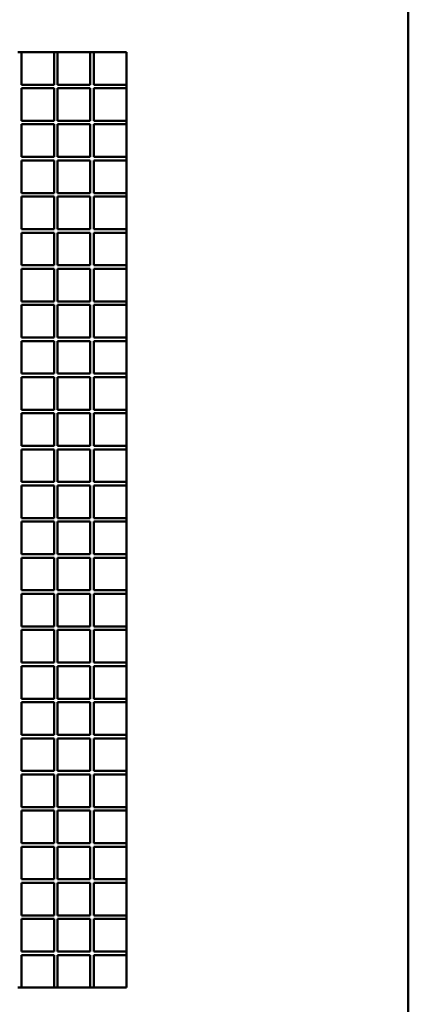
# Model space of a CAD drawing. Units: millimetres. Extents: x -908 to 1943, y -360 to 3750.
# Drawn here: x 66 to 340, y 1985 to 2680 of the extents above; entities that cross this region are included whole.
import ezdxf

# ---------------------------------------------------------------- set-up
doc = ezdxf.new("R2010")
doc.units = ezdxf.units.MM
doc.header["$MEASUREMENT"] = 0
doc.layers.add('1 Muotoviivat', color=7, linetype='Continuous', lineweight=35)

# ---------------------------------------------------------------- blocks, each defined once
blk = doc.blocks.new('Tulia_K100_AL_laatikko_kok_5_cc330ebe-411f-4896-8113-d442b2f905c9')
at = {"layer": '1 Muotoviivat', "color": 7, "linetype": 'Continuous', "lineweight": 50, "ltscale": 30}
for p, q in [((517.5, 0), (517.5, 1920)), ((242.25, 1039.25), (244.75, 1039.25)), ((244.75, 1039.25), (267.75, 1039.25)), ((244.75, 1039.25), (244.75, 1016.25)), ((267.75, 1039.25), (270.25, 1039.25)), ((267.75, 1016.25), (267.75, 1039.25)), ((270.25, 1039.25), (293.25, 1039.25)), ((270.25, 1039.25), (270.25, 1016.25)), ((293.25, 1039.25), (295.75, 1039.25)), ((293.25, 1016.25), (293.25, 1039.25)), ((295.75, 1039.25), (318.75, 1039.25)), ((295.75, 1039.25), (295.75, 1016.25)), ((318.75, 1039.25), (318.75, 1016.25)), ((244.75, 1016.25), (267.75, 1016.25)), ((270.25, 1016.25), (293.25, 1016.25)), ((295.75, 1016.25), (318.75, 1016.25)), ((318.75, 1016.25), (318.75, 1013.75)), ((267.75, 1013.75), (244.75, 1013.75)), ((244.75, 1013.75), (244.75, 990.75)), ((267.75, 990.75), (267.75, 1013.75)), ((293.25, 1013.75), (270.25, 1013.75)), ((270.25, 1013.75), (270.25, 990.75)), ((293.25, 990.75), (293.25, 1013.75)), ((318.75, 1013.75), (295.75, 1013.75)), ((295.75, 1013.75), (295.75, 990.75)), ((318.75, 1013.75), (318.75, 990.75)), ((244.75, 990.75), (267.75, 990.75)), ((267.75, 988.25), (244.75, 988.25)), ((244.75, 988.25), (244.75, 965.25)), ((267.75, 965.25), (267.75, 988.25)), ((270.25, 990.75), (293.25, 990.75)), ((293.25, 988.25), (270.25, 988.25)), ((270.25, 988.25), (270.25, 965.25)), ((293.25, 965.25), (293.25, 988.25)), ((295.75, 990.75), (318.75, 990.75)), ((318.75, 988.25), (295.75, 988.25)), ((295.75, 988.25), (295.75, 965.25)), ((318.75, 990.75), (318.75, 988.25)), ((318.75, 988.25), (318.75, 965.25)), ((244.75, 965.25), (267.75, 965.25)), ((267.75, 962.75), (244.75, 962.75)), ((244.75, 962.75), (244.75, 939.75)), ((267.75, 939.75), (267.75, 962.75)), ((270.25, 965.25), (293.25, 965.25)), ((293.25, 962.75), (270.25, 962.75)), ((270.25, 962.75), (270.25, 939.75)), ((293.25, 939.75), (293.25, 962.75)), ((295.75, 965.25), (318.75, 965.25)), ((318.75, 962.75), (295.75, 962.75)), ((295.75, 962.75), (295.75, 939.75)), ((318.75, 965.25), (318.75, 962.75)), ((318.75, 962.75), (318.75, 939.75)), ((244.75, 939.75), (267.75, 939.75)), ((270.25, 939.75), (293.25, 939.75)), ((295.75, 939.75), (318.75, 939.75)), ((318.75, 939.75), (318.75, 937.25)), ((267.75, 937.25), (244.75, 937.25)), ((244.75, 937.25), (244.75, 914.25)), ((267.75, 914.25), (267.75, 937.25)), ((293.25, 937.25), (270.25, 937.25)), ((270.25, 937.25), (270.25, 914.25)), ((293.25, 914.25), (293.25, 937.25)), ((318.75, 937.25), (295.75, 937.25)), ((295.75, 937.25), (295.75, 914.25)), ((318.75, 937.25), (318.75, 914.25)), ((244.75, 914.25), (267.75, 914.25)), ((267.75, 911.75), (244.75, 911.75)), ((244.75, 911.75), (244.75, 888.75)), ((267.75, 888.75), (267.75, 911.75)), ((270.25, 914.25), (293.25, 914.25)), ((270.25, 911.75), (270.25, 888.75)), ((293.25, 911.75), (270.25, 911.75)), ((293.25, 888.75), (293.25, 911.75)), ((295.75, 914.25), (318.75, 914.25)), ((318.75, 911.75), (295.75, 911.75)), ((295.75, 911.75), (295.75, 888.75)), ((318.75, 914.25), (318.75, 911.75)), ((318.75, 911.75), (318.75, 888.75)), ((244.75, 888.75), (267.75, 888.75)), ((267.75, 886.25), (244.75, 886.25)), ((244.75, 886.25), (244.75, 863.25)), ((267.75, 863.25), (267.75, 886.25)), ((270.25, 888.75), (293.25, 888.75)), ((293.25, 886.25), (270.25, 886.25)), ((270.25, 886.25), (270.25, 863.25)), ((293.25, 863.25), (293.25, 886.25)), ((295.75, 888.75), (318.75, 888.75)), ((295.75, 886.25), (295.75, 863.25)), ((318.75, 886.25), (295.75, 886.25)), ((318.75, 888.75), (318.75, 886.25)), ((318.75, 886.25), (318.75, 863.25)), ((244.75, 863.25), (267.75, 863.25)), ((270.25, 863.25), (293.25, 863.25)), ((295.75, 863.25), (318.75, 863.25)), ((318.75, 863.25), (318.75, 860.75)), ((244.75, 860.75), (244.75, 837.75)), ((267.75, 860.75), (244.75, 860.75)), ((267.75, 837.75), (267.75, 860.75)), ((293.25, 860.75), (270.25, 860.75)), ((270.25, 860.75), (270.25, 837.75)), ((293.25, 837.75), (293.25, 860.75)), ((295.75, 860.75), (295.75, 837.75)), ((318.75, 860.75), (295.75, 860.75)), ((318.75, 860.75), (318.75, 837.75)), ((244.75, 837.75), (267.75, 837.75)), ((244.75, 835.25), (244.75, 812.25)), ((267.75, 835.25), (244.75, 835.25)), ((267.75, 812.25), (267.75, 835.25)), ((270.25, 837.75), (293.25, 837.75)), ((270.25, 835.25), (270.25, 812.25)), ((293.25, 835.25), (270.25, 835.25)), ((293.25, 812.25), (293.25, 835.25)), ((295.75, 837.75), (318.75, 837.75)), ((318.75, 835.25), (295.75, 835.25)), ((295.75, 835.25), (295.75, 812.25)), ((318.75, 837.75), (318.75, 835.25)), ((318.75, 835.25), (318.75, 812.25)), ((244.75, 812.25), (267.75, 812.25)), ((244.75, 809.75), (244.75, 786.75)), ((267.75, 809.75), (244.75, 809.75)), ((267.75, 786.75), (267.75, 809.75)), ((270.25, 812.25), (293.25, 812.25)), ((293.25, 809.75), (270.25, 809.75)), ((270.25, 809.75), (270.25, 786.75)), ((293.25, 786.75), (293.25, 809.75)), ((295.75, 812.25), (318.75, 812.25)), ((318.75, 809.75), (295.75, 809.75)), ((295.75, 809.75), (295.75, 786.75)), ((318.75, 812.25), (318.75, 809.75)), ((318.75, 809.75), (318.75, 786.75)), ((244.75, 786.75), (267.75, 786.75)), ((270.25, 786.75), (293.25, 786.75)), ((295.75, 786.75), (318.75, 786.75)), ((318.75, 786.75), (318.75, 784.25)), ((244.75, 784.25), (244.75, 761.25)), ((267.75, 784.25), (244.75, 784.25)), ((267.75, 761.25), (267.75, 784.25)), ((270.25, 784.25), (270.25, 761.25)), ((293.25, 784.25), (270.25, 784.25)), ((293.25, 761.25), (293.25, 784.25)), ((295.75, 784.25), (295.75, 761.25)), ((318.75, 784.25), (295.75, 784.25)), ((318.75, 784.25), (318.75, 761.25)), ((244.75, 761.25), (267.75, 761.25)), ((267.75, 758.75), (244.75, 758.75)), ((244.75, 758.75), (244.75, 735.75)), ((267.75, 735.75), (267.75, 758.75)), ((270.25, 761.25), (293.25, 761.25)), ((270.25, 758.75), (270.25, 735.75)), ((293.25, 758.75), (270.25, 758.75)), ((293.25, 735.75), (293.25, 758.75)), ((295.75, 761.25), (318.75, 761.25)), ((295.75, 758.75), (295.75, 735.75)), ((318.75, 758.75), (295.75, 758.75)), ((318.75, 761.25), (318.75, 758.75)), ((318.75, 758.75), (318.75, 735.75)), ((244.75, 735.75), (267.75, 735.75)), ((244.75, 733.25), (244.75, 710.25)), ((267.75, 733.25), (244.75, 733.25)), ((267.75, 710.25), (267.75, 733.25)), ((270.25, 735.75), (293.25, 735.75)), ((293.25, 733.25), (270.25, 733.25)), ((270.25, 733.25), (270.25, 710.25)), ((293.25, 710.25), (293.25, 733.25)), ((295.75, 735.75), (318.75, 735.75)), ((295.75, 733.25), (295.75, 710.25)), ((318.75, 733.25), (295.75, 733.25)), ((318.75, 735.75), (318.75, 733.25)), ((318.75, 733.25), (318.75, 710.25)), ((244.75, 710.25), (267.75, 710.25)), ((270.25, 710.25), (293.25, 710.25)), ((295.75, 710.25), (318.75, 710.25)), ((318.75, 710.25), (318.75, 707.75)), ((244.75, 707.75), (244.75, 684.75)), ((267.75, 707.75), (244.75, 707.75)), ((267.75, 684.75), (267.75, 707.75)), ((270.25, 707.75), (270.25, 684.75)), ((293.25, 707.75), (270.25, 707.75)), ((293.25, 684.75), (293.25, 707.75)), ((318.75, 707.75), (295.75, 707.75)), ((295.75, 707.75), (295.75, 684.75)), ((318.75, 707.75), (318.75, 684.75)), ((244.75, 684.75), (267.75, 684.75)), ((267.75, 682.25), (244.75, 682.25)), ((244.75, 682.25), (244.75, 659.25)), ((267.75, 659.25), (267.75, 682.25)), ((270.25, 684.75), (293.25, 684.75)), ((270.25, 682.25), (270.25, 659.25)), ((293.25, 682.25), (270.25, 682.25)), ((293.25, 659.25), (293.25, 682.25)), ((295.75, 684.75), (318.75, 684.75)), ((295.75, 682.25), (295.75, 659.25)), ((318.75, 682.25), (295.75, 682.25)), ((318.75, 684.75), (318.75, 682.25)), ((318.75, 682.25), (318.75, 659.25)), ((244.75, 659.25), (267.75, 659.25)), ((244.75, 656.75), (244.75, 633.75)), ((267.75, 656.75), (244.75, 656.75)), ((267.75, 633.75), (267.75, 656.75)), ((270.25, 659.25), (293.25, 659.25)), ((270.25, 656.75), (270.25, 633.75)), ((293.25, 656.75), (270.25, 656.75)), ((293.25, 633.75), (293.25, 656.75)), ((295.75, 659.25), (318.75, 659.25)), ((295.75, 656.75), (295.75, 633.75)), ((318.75, 656.75), (295.75, 656.75)), ((318.75, 659.25), (318.75, 656.75)), ((318.75, 656.75), (318.75, 633.75)), ((244.75, 633.75), (267.75, 633.75)), ((270.25, 633.75), (293.25, 633.75)), ((295.75, 633.75), (318.75, 633.75)), ((318.75, 633.75), (318.75, 631.25)), ((267.75, 631.25), (244.75, 631.25)), ((244.75, 631.25), (244.75, 608.25)), ((267.75, 608.25), (267.75, 631.25)), ((293.25, 631.25), (270.25, 631.25)), ((270.25, 631.25), (270.25, 608.25)), ((293.25, 608.25), (293.25, 631.25)), ((295.75, 631.25), (295.75, 608.25)), ((318.75, 631.25), (295.75, 631.25)), ((318.75, 631.25), (318.75, 608.25)), ((244.75, 608.25), (267.75, 608.25)), ((267.75, 605.75), (244.75, 605.75)), ((244.75, 605.75), (244.75, 582.75)), ((267.75, 582.75), (267.75, 605.75)), ((270.25, 608.25), (293.25, 608.25)), ((270.25, 605.75), (270.25, 582.75)), ((293.25, 605.75), (270.25, 605.75)), ((293.25, 582.75), (293.25, 605.75)), ((295.75, 608.25), (318.75, 608.25)), ((295.75, 605.75), (295.75, 582.75)), ((318.75, 605.75), (295.75, 605.75)), ((318.75, 608.25), (318.75, 605.75)), ((318.75, 605.75), (318.75, 582.75)), ((244.75, 582.75), (267.75, 582.75)), ((267.75, 580.25), (244.75, 580.25)), ((244.75, 580.25), (244.75, 557.25)), ((267.75, 557.25), (267.75, 580.25)), ((270.25, 582.75), (293.25, 582.75)), ((293.25, 580.25), (270.25, 580.25)), ((270.25, 580.25), (270.25, 557.25)), ((293.25, 557.25), (293.25, 580.25)), ((295.75, 582.75), (318.75, 582.75)), ((295.75, 580.25), (295.75, 557.25)), ((318.75, 580.25), (295.75, 580.25)), ((318.75, 582.75), (318.75, 580.25)), ((318.75, 580.25), (318.75, 557.25)), ((244.75, 557.25), (267.75, 557.25)), ((270.25, 557.25), (293.25, 557.25)), ((295.75, 557.25), (318.75, 557.25)), ((318.75, 557.25), (318.75, 554.75)), ((267.75, 554.75), (244.75, 554.75)), ((244.75, 554.75), (244.75, 531.75)), ((267.75, 531.75), (267.75, 554.75)), ((293.25, 554.75), (270.25, 554.75)), ((270.25, 554.75), (270.25, 531.75)), ((293.25, 531.75), (293.25, 554.75)), ((318.75, 554.75), (295.75, 554.75)), ((295.75, 554.75), (295.75, 531.75)), ((318.75, 554.75), (318.75, 531.75)), ((244.75, 531.75), (267.75, 531.75)), ((267.75, 529.25), (244.75, 529.25)), ((244.75, 529.25), (244.75, 506.25)), ((267.75, 506.25), (267.75, 529.25)), ((270.25, 531.75), (293.25, 531.75)), ((293.25, 529.25), (270.25, 529.25)), ((270.25, 529.25), (270.25, 506.25)), ((293.25, 506.25), (293.25, 529.25)), ((295.75, 531.75), (318.75, 531.75)), ((318.75, 529.25), (295.75, 529.25)), ((295.75, 529.25), (295.75, 506.25)), ((318.75, 531.75), (318.75, 529.25)), ((318.75, 529.25), (318.75, 506.25)), ((244.75, 506.25), (267.75, 506.25)), ((267.75, 503.75), (244.75, 503.75)), ((244.75, 503.75), (244.75, 480.75)), ((267.75, 480.75), (267.75, 503.75)), ((270.25, 506.25), (293.25, 506.25)), ((293.25, 503.75), (270.25, 503.75)), ((270.25, 503.75), (270.25, 480.75)), ((293.25, 480.75), (293.25, 503.75)), ((295.75, 506.25), (318.75, 506.25)), ((318.75, 503.75), (295.75, 503.75)), ((295.75, 503.75), (295.75, 480.75)), ((318.75, 506.25), (318.75, 503.75)), ((318.75, 503.75), (318.75, 480.75)), ((244.75, 480.75), (267.75, 480.75)), ((270.25, 480.75), (293.25, 480.75)), ((295.75, 480.75), (318.75, 480.75)), ((318.75, 480.75), (318.75, 478.25)), ((244.75, 478.25), (244.75, 455.25)), ((267.75, 478.25), (244.75, 478.25)), ((267.75, 455.25), (267.75, 478.25)), ((293.25, 478.25), (270.25, 478.25)), ((270.25, 478.25), (270.25, 455.25)), ((293.25, 455.25), (293.25, 478.25)), ((318.75, 478.25), (295.75, 478.25)), ((295.75, 478.25), (295.75, 455.25)), ((318.75, 478.25), (318.75, 455.25)), ((244.75, 455.25), (267.75, 455.25)), ((244.75, 452.75), (244.75, 429.75)), ((267.75, 452.75), (244.75, 452.75)), ((267.75, 429.75), (267.75, 452.75)), ((270.25, 455.25), (293.25, 455.25)), ((270.25, 452.75), (270.25, 429.75)), ((293.25, 452.75), (270.25, 452.75)), ((293.25, 429.75), (293.25, 452.75)), ((295.75, 455.25), (318.75, 455.25)), ((295.75, 452.75), (295.75, 429.75)), ((318.75, 452.75), (295.75, 452.75)), ((318.75, 455.25), (318.75, 452.75)), ((318.75, 452.75), (318.75, 429.75)), ((244.75, 429.75), (267.75, 429.75)), ((244.75, 427.25), (244.75, 404.25)), ((267.75, 427.25), (244.75, 427.25)), ((267.75, 404.25), (267.75, 427.25)), ((270.25, 429.75), (293.25, 429.75)), ((270.25, 427.25), (270.25, 404.25)), ((293.25, 427.25), (270.25, 427.25)), ((293.25, 404.25), (293.25, 427.25)), ((295.75, 429.75), (318.75, 429.75)), ((295.75, 427.25), (295.75, 404.25)), ((318.75, 427.25), (295.75, 427.25)), ((318.75, 429.75), (318.75, 427.25)), ((318.75, 427.25), (318.75, 404.25)), ((244.75, 404.25), (267.75, 404.25)), ((270.25, 404.25), (293.25, 404.25)), ((295.75, 404.25), (318.75, 404.25)), ((318.75, 404.25), (318.75, 401.75)), ((267.75, 401.75), (244.75, 401.75)), ((244.75, 401.75), (244.75, 378.75)), ((267.75, 378.75), (267.75, 401.75)), ((293.25, 401.75), (270.25, 401.75)), ((270.25, 401.75), (270.25, 378.75)), ((293.25, 378.75), (293.25, 401.75)), ((318.75, 401.75), (295.75, 401.75)), ((295.75, 401.75), (295.75, 378.75)), ((318.75, 401.75), (318.75, 378.75)), ((244.75, 378.75), (242.25, 378.75)), ((267.75, 378.75), (244.75, 378.75)), ((270.25, 378.75), (267.75, 378.75)), ((293.25, 378.75), (270.25, 378.75)), ((295.75, 378.75), (293.25, 378.75)), ((318.75, 378.75), (295.75, 378.75))]:
    blk.add_line(p, q, dxfattribs=at)

msp = doc.modelspace()

# ---------------------------------------------------------------- block references
at = {"color": 7, "linetype": 'ByBlock'}
msp.add_blockref('Tulia_K100_AL_laatikko_kok_5_cc330ebe-411f-4896-8113-d442b2f905c9', (-177.87, 1617.87), dxfattribs=at)

doc.saveas('drawing.dxf')
